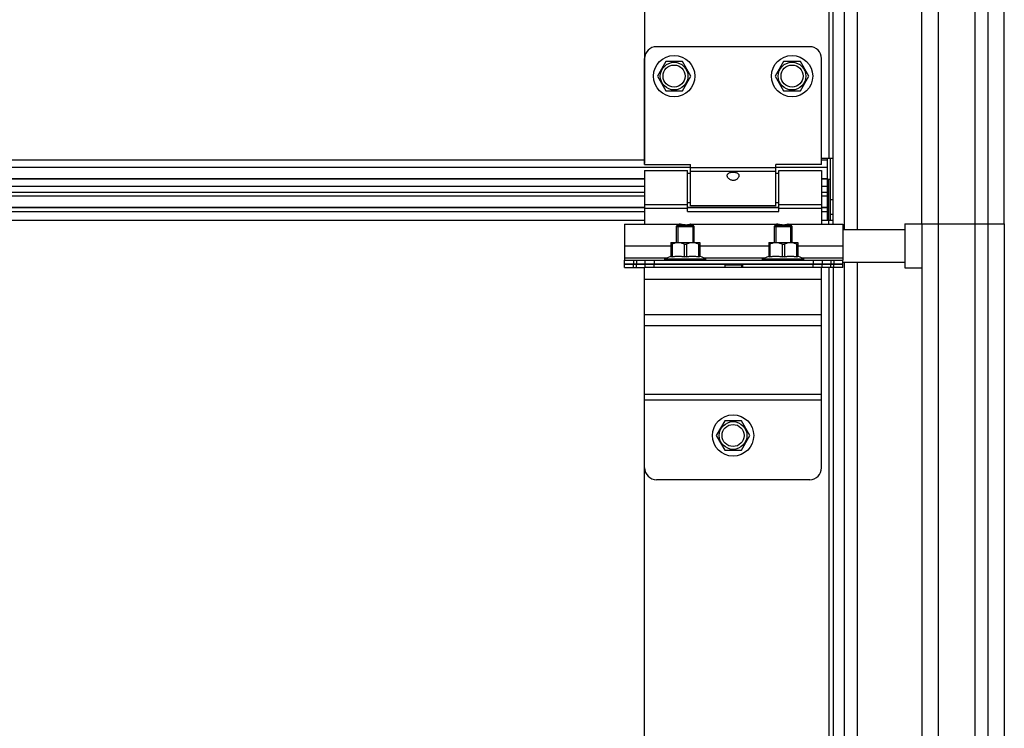
# Model space of a CAD drawing. Units: millimetres. Extents: x 70467 to 311972, y -19883 to 15191.
# Drawn here: x 74795 to 75129, y -10694 to -10453 of the extents above; entities that cross this region are included whole.
import ezdxf

# ---------------------------------------------------------------- set-up
doc = ezdxf.new("R2010")
doc.units = ezdxf.units.MM
doc.header["$LTSCALE"] = 46.255
doc.layers.get('0').update_dxf_attribs({"linetype": 'CONTINUOUS'})

msp = doc.modelspace()

# ---------------------------------------------------------------- linework, layer by layer
at = {"color": 7, "linetype": 'Continuous'}
for p, q in [((75100.8377, -10522.2294), (75100.8377, -9897.2294)), ((75128.8377, -10522.2294), (75128.8377, -9897.2294)), ((75070.8377, -10522.3294), (75070.8377, -9912.1294)), ((75074.5877, -10524.2294), (75074.5877, -9910.2294)), ((75079.0877, -10524.2294), (75079.0877, -9910.2294)), ((75006.8576, -10501.7314), (75006.8576, -9979.7314)), ((75062.8377, -10462.1294), (75010.8377, -10462.1294)), ((75006.8377, -10502.1294), (75006.8377, -10466.1294)), ((75013.9877, -10467.1931), (75011.1377, -10472.1294)), ((75019.6877, -10467.1931), (75013.9877, -10467.1931)), ((75022.5377, -10472.1294), (75019.6877, -10467.1931)), ((75053.9877, -10467.1931), (75051.1377, -10472.1294)), ((75059.6877, -10467.1931), (75053.9877, -10467.1931)), ((75062.5377, -10472.1294), (75059.6877, -10467.1931)), ((75066.8377, -10502.1294), (75066.8377, -10466.1294)), ((75011.1377, -10472.1294), (75013.9877, -10477.0657)), ((75019.6877, -10477.0657), (75022.5377, -10472.1294)), ((75051.1377, -10472.1294), (75053.9877, -10477.0657)), ((75059.6877, -10477.0657), (75062.5377, -10472.1294)), ((75013.9877, -10477.0657), (75019.6877, -10477.0657)), ((75053.9877, -10477.0657), (75059.6877, -10477.0657)), ((75070.8337, -10500.1294), (75066.8377, -10500.1294)), ((75068.8357, -10511.6294), (75068.8357, -10500.1294)), ((75070.8377, -10522.3294), (75070.8377, -10500.1294)), ((75006.8377, -10502.1294), (75022.3377, -10502.1294)), ((75006.8377, -10504.1294), (75021.3377, -10504.1294)), ((75006.8377, -10504.1295), (75006.8377, -10522.3294)), ((75021.3377, -10518.1294), (75021.3377, -10504.1296)), ((75022.3377, -10516.1294), (75022.3377, -10502.1294)), ((75066.8377, -10502.1294), (75051.3377, -10502.1294)), ((75051.3377, -10516.1294), (75051.3377, -10502.1294)), ((75052.3377, -10504.1294), (75066.8377, -10504.1294)), ((75052.3377, -10518.1294), (75052.3377, -10504.1296)), ((75066.8377, -10504.1295), (75066.8377, -10522.3294)), ((75006.8377, -10507.0794), (74240.8377, -10507.0794)), ((75022.3377, -10505.1294), (75021.3377, -10505.1294)), ((75052.3377, -10505.1294), (75051.3377, -10505.1294)), ((75068.8357, -10507.0794), (75066.8377, -10507.0794)), ((75006.8377, -10511.6294), (74240.8377, -10511.6294)), ((75068.8357, -10511.6294), (75066.8377, -10511.6294)), ((75068.8377, -10521.0388), (75068.8377, -10511.6294)), ((75070.8377, -10514.1294), (75069.8377, -10514.1294)), ((75006.8377, -10516.7097), (74240.8377, -10516.7097)), ((75022.3377, -10515.1294), (75021.3377, -10515.1294)), ((75052.3377, -10516.7097), (75021.3377, -10516.7097)), ((75051.3377, -10516.1294), (75022.3377, -10516.1294)), ((75052.3377, -10515.1294), (75051.3377, -10515.1294)), ((75068.8377, -10516.7097), (75066.8377, -10516.7097)), ((75021.3377, -10518.1294), (75052.3377, -10518.1294)), ((75070.8377, -10519.1294), (75069.8377, -10519.1294)), ((75017.6377, -10523.1294), (75017.9913, -10522.7758)), ((75017.6377, -10523.1294), (75023.6377, -10523.1294)), ((75017.6377, -10528.6294), (75017.6377, -10523.1294)), ((75017.9913, -10522.7758), (75023.2841, -10522.7758)), ((75023.6377, -10523.1294), (75023.2841, -10522.7758)), ((75023.6377, -10528.6294), (75023.6377, -10523.1294)), ((75050.8377, -10523.1294), (75051.1913, -10522.7758)), ((75050.8377, -10523.1294), (75056.8377, -10523.1294)), ((75050.8377, -10528.6294), (75050.8377, -10523.1294)), ((75051.1913, -10522.7758), (75056.4841, -10522.7758)), ((75056.8377, -10523.1294), (75056.4841, -10522.7758)), ((75056.8377, -10528.6294), (75056.8377, -10523.1294)), ((75070.8377, -10521.1294), (75066.8377, -10521.1294)), ((75074.0377, -10524.2294), (75095.0377, -10524.2294)), ((75095.0377, -10522.2294), (75100.8377, -10522.2294)), ((75095.0377, -10522.2294), (75095.0377, -10537.2294)), ((75015.7577, -10528.6294), (75015.7225, -10528.6646)), ((75015.7291, -10528.658), (75015.7291, -10533.4476)), ((75016.1326, -10529.1994), (75015.7291, -10529.1994)), ((75015.7578, -10528.6294), (75025.5176, -10528.6294)), ((75016.1326, -10529.1994), (75016.1326, -10533.4476)), ((75020.2342, -10529.1994), (75021.0412, -10529.1994)), ((75020.2342, -10529.1994), (75020.2342, -10533.4476)), ((75021.0412, -10529.1994), (75021.0412, -10533.4476)), ((75025.1428, -10529.1994), (75025.5463, -10529.1994)), ((75025.1428, -10529.1994), (75025.1428, -10533.4476)), ((75025.5177, -10528.6294), (75025.5529, -10528.6646)), ((75025.5463, -10528.658), (75025.5463, -10533.4476)), ((75048.9577, -10528.6294), (75048.9225, -10528.6646)), ((75048.9291, -10528.658), (75048.9291, -10533.4476)), ((75049.3326, -10529.1994), (75048.9291, -10529.1994)), ((75048.9578, -10528.6294), (75058.7176, -10528.6294)), ((75049.3326, -10529.1994), (75049.3326, -10533.4476)), ((75053.4342, -10529.1994), (75054.2412, -10529.1994)), ((75053.4342, -10529.1994), (75053.4342, -10533.4476)), ((75054.2412, -10529.1994), (75054.2412, -10533.4476)), ((75058.3428, -10529.1994), (75058.7463, -10529.1994)), ((75058.3428, -10529.1994), (75058.3428, -10533.4476)), ((75058.7177, -10528.6294), (75058.7529, -10528.6646)), ((75058.7463, -10528.658), (75058.7463, -10533.4476)), ((75013.6377, -10534.1294), (75015.7291, -10533.2094)), ((75013.6377, -10534.1294), (75027.6377, -10534.1294)), ((75013.6377, -10534.6294), (75013.6377, -10534.1294)), ((75016.1326, -10533.4476), (75015.7291, -10533.4476)), ((75021.0412, -10533.4476), (75020.2342, -10533.4476)), ((75025.5463, -10533.4476), (75025.1428, -10533.4476)), ((75027.6377, -10534.1294), (75025.5463, -10533.2094)), ((75027.6377, -10534.6294), (75027.6377, -10534.1294)), ((75046.8377, -10534.1294), (75048.9291, -10533.2094)), ((75046.8377, -10534.1294), (75060.8377, -10534.1294)), ((75046.8377, -10534.6294), (75046.8377, -10534.1294)), ((75049.3326, -10533.4476), (75048.9291, -10533.4476)), ((75054.2412, -10533.4476), (75053.4342, -10533.4476)), ((75058.7463, -10533.4476), (75058.3428, -10533.4476)), ((75060.8377, -10534.1294), (75058.7463, -10533.2094)), ((75060.8377, -10534.6294), (75060.8377, -10534.1294)), ((75000.0377, -10537.1294), (75000.0377, -10534.6294)), ((75000.0377, -10535.8294), (75074.0377, -10535.8294)), ((75000.0377, -10535.9294), (75033.9877, -10535.9294)), ((75007.0377, -10535.8294), (75007.0377, -10534.6294)), ((75007.0377, -10537.1294), (75007.0377, -10535.9294)), ((75017.6377, -10535.9294), (75017.6377, -10535.8294)), ((75023.6377, -10535.9294), (75023.6377, -10535.8294)), ((75033.9877, -10535.9294), (75033.9877, -10535.8294)), ((75040.0877, -10537.1294), (75040.0877, -10535.8294)), ((75040.0877, -10535.9294), (75074.0377, -10535.9294)), ((75050.8377, -10535.9294), (75050.8377, -10535.8294)), ((75056.8377, -10535.9294), (75056.8377, -10535.8294)), ((75067.0377, -10534.6294), (75067.0377, -10535.8294)), ((75067.0377, -10537.1294), (75067.0377, -10535.9294)), ((75070.8377, -10537.1294), (75070.8377, -10928.1294)), ((75074.0377, -10537.1294), (75074.0377, -10534.6294)), ((75074.0377, -10535.2294), (75095.0377, -10535.2294)), ((75074.5877, -10809.1294), (75074.5877, -10535.2294)), ((75079.0877, -10809.1294), (75079.0877, -10535.2294)), ((75095.0377, -10537.2294), (75100.8377, -10537.2294)), ((75033.9877, -10589.1931), (75031.1377, -10594.1294)), ((75039.6877, -10589.1931), (75033.9877, -10589.1931)), ((75042.5377, -10594.1294), (75039.6877, -10589.1931)), ((75031.1377, -10594.1294), (75033.9877, -10599.0657)), ((75039.6877, -10599.0657), (75042.5377, -10594.1294)), ((75033.9877, -10599.0657), (75039.6877, -10599.0657)), ((75006.8377, -10796.1294), (75006.8377, -10605.1294))]:
    msp.add_line(p, q, dxfattribs=at)
at = {"color": 9, "linetype": 'Continuous'}
for p, q in [((75106.49, -10522.2294), (75106.49, -9897.2294)), ((75118.9661, -10522.2294), (75118.9661, -9897.2294)), ((75123.3284, -10522.2294), (75123.3284, -9897.2294)), ((75069.3377, -9912.1294), (75069.3377, -10500.1294)), ((75006.8377, -10500.7027), (74240.8377, -10500.7027)), ((75068.8357, -10500.7027), (75066.8377, -10500.7027)), ((75022.3377, -10503.1377), (74225.3377, -10503.1377)), ((75051.3377, -10503.2893), (75022.3377, -10503.2893)), ((75068.8357, -10503.1377), (75051.3377, -10503.1377)), ((75006.8377, -10506.9829), (74240.8377, -10506.9829)), ((75051.3377, -10504.5074), (75022.3377, -10504.5074)), ((75068.8357, -10506.9829), (75066.8377, -10506.9829)), ((75069.3377, -10522.3294), (75069.3377, -10507.1294)), ((75006.8377, -10509.6294), (74240.8377, -10509.6294)), ((75068.8357, -10509.6294), (75066.8377, -10509.6294)), ((74240.8377, -10512.8116), (75006.8377, -10512.8116)), ((75066.8377, -10512.8116), (75068.8377, -10512.8116)), ((74240.8377, -10516.7418), (75006.8377, -10516.7418)), ((75006.8377, -10515.7514), (75021.3377, -10515.7514)), ((75006.8377, -10516.9695), (75021.3377, -10516.9695)), ((75021.3377, -10516.7418), (75052.3377, -10516.7418)), ((75052.3377, -10515.7514), (75066.8377, -10515.7514)), ((75052.3377, -10516.9695), (75066.8377, -10516.9695)), ((75066.8377, -10516.7418), (75068.8377, -10516.7418)), ((74240.8377, -10518.1203), (75006.8377, -10518.1203)), ((75021.3377, -10518.1203), (75052.3377, -10518.1203)), ((75066.8377, -10518.1203), (75068.8377, -10518.1203)), ((74240.8377, -10521.0388), (75006.8377, -10521.0388)), ((75066.8377, -10521.0388), (75068.8377, -10521.0388)), ((75106.49, -11045.1925), (75106.49, -10522.2294)), ((75118.9661, -11045.1925), (75118.9661, -10522.2294)), ((75123.3284, -11045.1925), (75123.3284, -10522.2294)), ((75000.0377, -10529.7294), (75015.7291, -10529.7294)), ((75025.5463, -10529.7294), (75048.9291, -10529.7294)), ((75058.7463, -10529.7294), (75074.0377, -10529.7294)), ((75000.0377, -10533.8294), (75014.3197, -10533.8294)), ((75026.9557, -10533.8294), (75047.5197, -10533.8294)), ((75060.1557, -10533.8294), (75074.0377, -10533.8294)), ((75003.0377, -10534.6294), (75003.0377, -10535.8294)), ((75003.0377, -10537.1294), (75003.0377, -10535.9294)), ((75004.0377, -10534.6294), (75004.0377, -10535.8294)), ((75004.0377, -10537.1294), (75004.0377, -10535.9294)), ((75010.0377, -10534.6294), (75010.0377, -10535.8294)), ((75010.0377, -10537.1294), (75010.0377, -10535.9294)), ((75039.6877, -10536.3569), (75033.9877, -10536.3569)), ((75064.0377, -10534.6294), (75064.0377, -10535.8294)), ((75064.0377, -10537.1294), (75064.0377, -10535.9294)), ((75069.3377, -10537.1294), (75069.3377, -10796.1294)), ((75070.0377, -10534.6294), (75070.0377, -10535.8294)), ((75070.0377, -10537.1294), (75070.0377, -10535.9294)), ((75071.0377, -10534.6294), (75071.0377, -10535.8294)), ((75071.0377, -10537.1294), (75071.0377, -10535.9294)), ((75066.8377, -10541.1294), (75006.8377, -10541.1294)), ((75066.8377, -10553.1294), (75006.8377, -10553.1294)), ((75066.8377, -10556.8729), (75006.8377, -10556.8729)), ((75066.8377, -10580.2577), (75006.8377, -10580.2577)), ((75066.8377, -10582.1294), (75006.8377, -10582.1294))]:
    msp.add_line(p, q, dxfattribs=at)
at = {"color": 3, "linetype": 'Continuous'}
for p, q in [((75069.8377, -10521.1294), (75069.8377, -10500.1294)), ((75068.8377, -10507.1294), (75069.8377, -10507.1294)), ((75000.0377, -10522.3294), (75018.5376, -10522.3294)), ((75000.0377, -10522.3295), (75000.0377, -10534.6294)), ((75022.5378, -10522.3294), (75051.5376, -10522.3294)), ((75055.5378, -10522.3294), (75074.0377, -10522.3294)), ((75074.0377, -10522.3295), (75074.0377, -10534.6294)), ((75000.0377, -10534.6294), (75074.0377, -10534.6294)), ((75000.0377, -10537.1294), (75006.7402, -10537.1294)), ((75074.0377, -10537.1294), (75006.8377, -10537.1294)), ((75006.8377, -10605.1294), (75006.8377, -10537.1294)), ((75039.6877, -10535.9294), (75033.9877, -10535.9294)), ((75033.9877, -10535.9294), (75033.9877, -10537.1294)), ((75039.6877, -10535.9294), (75039.6877, -10537.1294)), ((75066.8377, -10605.1294), (75066.8377, -10537.1294)), ((75062.8377, -10609.1294), (75010.8377, -10609.1294))]:
    msp.add_line(p, q, dxfattribs=at)
at = {"color": 2, "linetype": 'Continuous'}
for p, q in [((75018.1377, -10522.7758), (75018.1377, -10528.6294)), ((75023.1377, -10522.7758), (75023.1377, -10528.6294)), ((75051.3377, -10522.7758), (75051.3377, -10528.6294)), ((75056.3377, -10522.7758), (75056.3377, -10528.6294)), ((75018.1377, -10535.8294), (75018.1377, -10535.9294)), ((75023.1377, -10535.8294), (75023.1377, -10535.9294)), ((75051.3377, -10535.8294), (75051.3377, -10535.9294)), ((75056.3377, -10535.8294), (75056.3377, -10535.9294))]:
    msp.add_line(p, q, dxfattribs=at)
for p, q in [((75100.8377, -10522.2294), (75128.8377, -10522.2294)), ((75100.8377, -10522.2294), (75100.8377, -11045.1925)), ((75128.8377, -10522.2294), (75128.8377, -11155.1294))]:
    msp.add_line(p, q)
at = {"color": 7, "linetype": 'Continuous'}
for centre, radius in [((75016.8377, -10472.1294), 7), ((75056.8377, -10472.1294), 7), ((75016.8377, -10472.1294), 3.75), ((75056.8377, -10472.1294), 3.75), ((75036.8377, -10594.1294), 7), ((75036.8377, -10594.1294), 3.75)]:
    msp.add_circle(centre, radius, dxfattribs=at)
at = {"color": 9, "linetype": 'Continuous'}
for centre in [(75016.8377, -10472.1294), (75056.8377, -10472.1294), (75036.8377, -10594.1294)]:
    msp.add_circle(centre, 4.7, dxfattribs=at)
at = {"color": 7, "linetype": 'Continuous'}
for centre, start, end in [((75010.8377, -10466.1294), 90, 180), ((75062.8377, -10466.1294), 0, 90)]:
    msp.add_arc(centre, 4, start, end, dxfattribs=at)
at = {"color": 3, "linetype": 'Continuous'}
for centre, start, end in [((75010.8377, -10605.1294), 180, 270), ((75062.8377, -10605.1294), 270, 0)]:
    msp.add_arc(centre, 4, start, end, dxfattribs=at)
at = {"color": 7, "linetype": 'Continuous'}
for points, start_tangent, end_tangent in [([(75034.8377, -10505.8868), (75034.9008, -10505.5489), (75035.0908, -10505.2544), (75035.3829, -10505.0288), (75035.7372, -10504.8736), (75036.1025, -10504.7806), (75036.484, -10504.7297), (75036.8986, -10504.7156), (75037.3118, -10504.7415), (75037.7008, -10504.8074), (75038.0491, -10504.9134), (75038.3535, -10505.0657), (75038.5998, -10505.2709), (75038.7718, -10505.5421), (75038.8377, -10505.8868)], (0, 1), (0, -1)), ([(75034.9302, -10506.3334), (75034.8979, -10506.2451), (75034.8377, -10505.8868)], (-0.37490553, 0.92706302), (0, 1)), ([(75038.7415, -10506.3426), (75038.606, -10506.5992), (75038.3329, -10506.9313), (75037.9909, -10507.2026), (75037.6252, -10507.3908), (75037.2303, -10507.5065), (75036.7998, -10507.5433), (75036.3733, -10507.4915), (75035.9712, -10507.3573), (75035.6131, -10507.1549), (75035.3045, -10506.8932), (75035.0617, -10506.5872), (75034.9302, -10506.3334)], (-0.3812956, -0.92445317), (-0.37490553, 0.92706302)), ([(75038.8377, -10505.8868), (75038.7804, -10506.2361), (75038.7415, -10506.3426)], (0, -1), (-0.3812956, -0.92445317)), ([(75020.2342, -10529.1994), (75019.7517, -10528.9814), (75019.2915, -10528.822), (75018.844, -10528.7169), (75018.4028, -10528.6646), (75017.9635, -10528.6646), (75017.5224, -10528.717), (75017.0751, -10528.8221), (75016.615, -10528.9814), (75016.1326, -10529.1994)], (-0.8938077, 0.44845044), (-0.8938077, -0.44845044)), ([(75025.1428, -10529.1994), (75024.6603, -10528.9814), (75024.2001, -10528.822), (75023.7526, -10528.7169), (75023.3115, -10528.6646), (75022.8722, -10528.6646), (75022.4311, -10528.717), (75021.9837, -10528.8221), (75021.5237, -10528.9814), (75021.0412, -10529.1994)], (-0.8938077, 0.44845044), (-0.8938077, -0.44845044)), ([(75053.4342, -10529.1994), (75052.9517, -10528.9814), (75052.4915, -10528.822), (75052.044, -10528.7169), (75051.6028, -10528.6646), (75051.1635, -10528.6646), (75050.7224, -10528.717), (75050.2751, -10528.8221), (75049.815, -10528.9814), (75049.3326, -10529.1994)], (-0.8938077, 0.44845044), (-0.8938077, -0.44845044)), ([(75058.3428, -10529.1994), (75057.8603, -10528.9814), (75057.4001, -10528.822), (75056.9526, -10528.7169), (75056.5115, -10528.6646), (75056.0722, -10528.6646), (75055.6311, -10528.717), (75055.1837, -10528.8221), (75054.7237, -10528.9814), (75054.2412, -10529.1994)], (-0.8938077, 0.44845044), (-0.8938077, -0.44845044)), ([(75016.1326, -10533.4476), (75016.6526, -10533.3452), (75017.1636, -10533.2707), (75017.6732, -10533.2249), (75018.1835, -10533.2094), (75018.6939, -10533.225), (75019.2034, -10533.2707), (75019.7142, -10533.3452), (75020.2342, -10533.4476)], (0.9765003, 0.21551605), (0.9765003, -0.21551605)), ([(75021.0412, -10533.4476), (75021.5613, -10533.3452), (75022.0723, -10533.2707), (75022.5818, -10533.2249), (75023.0922, -10533.2094), (75023.6025, -10533.225), (75024.112, -10533.2707), (75024.6229, -10533.3452), (75025.1428, -10533.4476)], (0.9765003, 0.21551605), (0.9765003, -0.21551605)), ([(75049.3326, -10533.4476), (75049.8526, -10533.3452), (75050.3636, -10533.2707), (75050.8732, -10533.2249), (75051.3835, -10533.2094), (75051.8939, -10533.225), (75052.4034, -10533.2707), (75052.9142, -10533.3452), (75053.4342, -10533.4476)], (0.9765003, 0.21551605), (0.9765003, -0.21551605)), ([(75054.2412, -10533.4476), (75054.7613, -10533.3452), (75055.2723, -10533.2707), (75055.7818, -10533.2249), (75056.2922, -10533.2094), (75056.8025, -10533.225), (75057.312, -10533.2707), (75057.8229, -10533.3452), (75058.3428, -10533.4476)], (0.9765003, 0.21551605), (0.9765003, -0.21551605))]:
    msp.add_spline(points, degree=3, dxfattribs=dict(at, start_tangent=start_tangent, end_tangent=end_tangent))
at = {"color": 3, "linetype": 'Continuous'}
for points, start_tangent, end_tangent in [([(75018.5374, -10522.3293), (75018.5518, -10522.3332)], (-0.26919797, -0.96308486), (0.96676146, -0.25568003)), ([(75018.6201, -10522.3511), (75018.5374, -10522.3293)], (-0.96748831, 0.25291573), (-0.26919969, -0.96308438)), ([(75018.6674, -10522.3634), (75018.6201, -10522.3511)], (-0.96849524, 0.24903207), (-0.96748831, 0.25291574)), ([(75018.8902, -10522.4168), (75018.7657, -10522.3878), (75018.6674, -10522.3634)], (-0.97544245, 0.22025444), (-0.96849524, 0.24903207)), ([(75019.2124, -10522.4826), (75019.0403, -10522.4491), (75018.8902, -10522.4168)], (-0.98361817, 0.18026452), (-0.97544245, 0.22025444)), ([(75019.4031, -10522.515), (75019.2124, -10522.4826)], (-0.9878646, 0.15531753), (-0.98361817, 0.18026452)), ([(75019.611, -10522.5448), (75019.4031, -10522.515)], (-0.99180345, 0.12777292), (-0.9878646, 0.15531753)), ([(75019.7519, -10522.5616), (75019.611, -10522.5448)], (-0.99404871, 0.10893653), (-0.99180345, 0.12777292)), ([(75020.0648, -10522.5891), (75019.7519, -10522.5616)], (-0.99780969, 0.06614994), (-0.99404871, 0.10893653)), ([(75020.5377, -10522.6048), (75020.0648, -10522.5891)], (-0.99999999, -0.00012464), (-0.99780969, 0.06614994)), ([(75020.5377, -10522.6048), (75021.0106, -10522.5891)], (0.99999999, -0.00011423), (0.99780945, 0.06615366)), ([(75021.0106, -10522.5891), (75021.308, -10522.5633)], (0.99780945, 0.06615366), (0.99427642, 0.10683822)), ([(75021.308, -10522.5633), (75021.4644, -10522.5448)], (0.99427642, 0.10683822), (0.99180289, 0.12777729)), ([(75021.4644, -10522.5448), (75021.6573, -10522.5174)], (0.99180289, 0.12777729), (0.98817391, 0.15333726)), ([(75021.6573, -10522.5174), (75021.8631, -10522.4826)], (0.98817391, 0.15333726), (0.98361503, 0.18028165)), ([(75021.8631, -10522.4826), (75022.0351, -10522.4491), (75022.1852, -10522.4168)], (0.98361503, 0.18028165), (0.97543548, 0.22028533)), ([(75022.1852, -10522.4168), (75022.3098, -10522.3877), (75022.408, -10522.3634), (75022.5234, -10522.3332), (75022.408, -10522.3634), (75022.3698, -10522.3731)], (0.97543548, 0.22028533), (-0.97008695, -0.24275772)), ([(75022.408, -10522.3634), (75022.4374, -10522.3558)], (0.96852894, 0.24890098), (0.96784833, 0.25153451)), ([(75022.4374, -10522.3558), (75022.5234, -10522.3332)], (0.96784833, 0.25153451), (0.25277048, -0.96752627)), ([(75051.5374, -10522.3293), (75051.5518, -10522.3332)], (-0.26919797, -0.96308486), (0.96676146, -0.25568003)), ([(75051.6201, -10522.3511), (75051.5374, -10522.3293)], (-0.96748831, 0.25291573), (-0.26919969, -0.96308438)), ([(75051.6674, -10522.3634), (75051.6201, -10522.3511)], (-0.96849524, 0.24903207), (-0.96748831, 0.25291573)), ([(75051.8902, -10522.4168), (75051.7657, -10522.3878), (75051.6674, -10522.3634)], (-0.97544245, 0.22025444), (-0.96849524, 0.24903207)), ([(75052.2124, -10522.4826), (75052.0403, -10522.4491), (75051.8902, -10522.4168)], (-0.98361817, 0.18026452), (-0.97544245, 0.22025444)), ([(75052.4031, -10522.515), (75052.2124, -10522.4826)], (-0.9878646, 0.15531753), (-0.98361817, 0.18026452)), ([(75052.611, -10522.5448), (75052.4031, -10522.515)], (-0.99180345, 0.12777292), (-0.9878646, 0.15531753)), ([(75052.7519, -10522.5616), (75052.611, -10522.5448)], (-0.99404871, 0.10893653), (-0.99180345, 0.12777292)), ([(75053.0648, -10522.5891), (75052.7519, -10522.5616)], (-0.99780969, 0.06614994), (-0.99404871, 0.10893653)), ([(75053.5377, -10522.6048), (75053.0648, -10522.5891)], (-0.99999999, -0.00012464), (-0.99780969, 0.06614994)), ([(75053.5377, -10522.6048), (75054.0106, -10522.5891)], (0.99999999, -0.00011423), (0.99780945, 0.06615366)), ([(75054.0106, -10522.5891), (75054.308, -10522.5633)], (0.99780945, 0.06615366), (0.99427642, 0.10683822)), ([(75054.308, -10522.5633), (75054.4644, -10522.5448)], (0.99427642, 0.10683822), (0.99180289, 0.12777729)), ([(75054.4644, -10522.5448), (75054.6573, -10522.5174)], (0.99180289, 0.12777729), (0.98817391, 0.15333726)), ([(75054.6573, -10522.5174), (75054.8631, -10522.4826)], (0.98817391, 0.15333726), (0.98361503, 0.18028165)), ([(75054.8631, -10522.4826), (75055.0351, -10522.4491), (75055.1852, -10522.4168)], (0.98361503, 0.18028165), (0.97543548, 0.22028533)), ([(75055.1852, -10522.4168), (75055.3098, -10522.3877), (75055.408, -10522.3634), (75055.5234, -10522.3332), (75055.408, -10522.3634), (75055.3698, -10522.3731)], (0.97543548, 0.22028533), (-0.97008695, -0.24275771)), ([(75055.408, -10522.3634), (75055.4374, -10522.3558)], (0.96852894, 0.24890098), (0.96784833, 0.25153451)), ([(75055.4374, -10522.3558), (75055.5234, -10522.3332)], (0.96784833, 0.25153451), (0.25277048, -0.96752627))]:
    msp.add_spline(points, degree=3, dxfattribs=dict(at, start_tangent=start_tangent, end_tangent=end_tangent))

doc.saveas('drawing.dxf')
